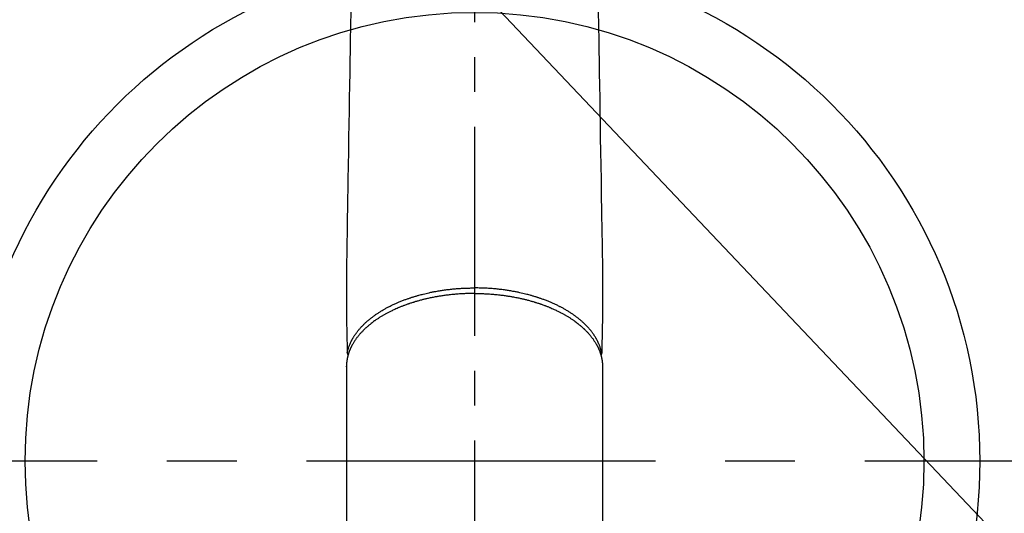
# Model space of a CAD drawing. Extents: x 83844 to 110317, y -11033 to -2163.
# Drawn here: x 101646 to 101822, y -4189 to -4100 of the extents above; entities that cross this region are included whole.
import ezdxf

# ---------------------------------------------------------------- set-up
doc = ezdxf.new("R2010")
doc.units = 0
doc.header["$LTSCALE"] = 50
doc.header["$MEASUREMENT"] = 0
doc.linetypes.add('CENTER', pattern=[2, 1.25, -0.25, 0.25, -0.25])
doc.linetypes.add('CENTER2', pattern=[1.125, 0.75, -0.125, 0.125, -0.125])
doc.layers.get('0').update_dxf_attribs({"linetype": 'CONTINUOUS'})
doc.layers.add('150-機器', color=8, linetype='CONTINUOUS')
doc.layers.add('160-文字', color=254, linetype='CONTINUOUS')
doc.styles.add('KH001', font='txt')
doc.dimstyles.new('KH1xx030', dxfattribs={"dimscale": 30, "dimtxt": 2, "dimasz": 0.6, "dimexe": 0.3, "dimexo": 1.2, "dimgap": 0.5, "dimtad": 3, "dimdec": 1, "dimdsep": 46, "dimlunit": 6, "dimtxsty": 'KH001', "dimblk": 'DOT', "dimcen": 1, "dimdle": 1, "dimclrd": 256, "dimclre": 256, "dimclrt": 256, "dimadec": 0, "dimazin": 0, "dimtfac": 1, "dimtdec": 1, "dimtix": 1, "dimtmove": 2, "dimatfit": 3, "dimldrblk": 'CLOSEDBLANK', "dimfxl": 1, "dimtolj": 1, "dimtzin": 0, "dimlwd": -1, "dimlwe": -1, "dimarcsym": 0})

# ---------------------------------------------------------------- blocks, each defined once
blk = doc.blocks.new('F402_H')
at = {"layer": '150-機器', "color": 161, "linetype": 'CENTER2'}
blk.add_line((0, 136.03), (0, -355.42), dxfattribs=at)
at = {"layer": '150-機器', "color": 13, "linetype": 'Continuous'}
for p, q in [((-22.94, -188.26), (-22.94, -188.14)), ((-22.94, -188.14), (-22.94, -261.81)), ((22.94, -188.14), (22.94, -261.81))]:
    blk.add_line(p, q, dxfattribs=at)
for points in [[(-22.17, -124.18), (-22.22, -127.43), (-22.25, -129.45), (-22.29, -131.46), (-22.32, -133.48), (-22.35, -135.5), (-22.39, -137.8), (-22.43, -140.1), (-22.46, -142.4), (-22.5, -144.7), (-22.54, -147.19), (-22.58, -149.68), (-22.63, -152.17), (-22.67, -154.66), (-22.69, -156.38), (-22.72, -158.09), (-22.75, -159.81), (-22.78, -161.53), (-22.8, -162.97), (-22.82, -164.4), (-22.85, -165.84), (-22.87, -167.28), (-22.89, -168.28), (-22.91, -169.27), (-22.93, -170.27), (-22.94, -171.27), (-22.94, -172.27), (-22.94, -173.26), (-22.94, -174.26), (-22.94, -175.25), (-22.94, -176.24), (-22.95, -177.23), (-22.95, -178.21), (-22.94, -179.2), (-22.93, -179.46), (-22.93, -179.72), (-22.92, -179.98), (-22.92, -180.24), (-22.9, -180.81), (-22.89, -181.38), (-22.88, -181.94), (-22.86, -182.51), (-22.85, -182.87), (-22.85, -183.22), (-22.84, -183.58), (-22.83, -183.94), (-22.83, -184.16), (-22.82, -184.39), (-22.81, -184.62), (-22.81, -184.84), (-22.81, -184.92), (-22.81, -185), (-22.8, -185.08), (-22.8, -185.16), (-22.8, -185.25), (-22.8, -185.34), (-22.8, -185.43), (-22.79, -185.53), (-22.79, -185.57), (-22.79, -185.62), (-22.79, -185.66), (-22.79, -185.71), (-22.79, -185.73), (-22.79, -185.75), (-22.79, -185.77), (-22.79, -185.79), (-22.79, -185.81), (-22.79, -185.83), (-22.79, -185.84), (-22.78, -185.86), (-22.78, -185.87), (-22.78, -185.88), (-22.78, -185.89), (-22.78, -185.9), (-22.77, -185.91), (-22.77, -185.92), (-22.77, -185.93), (-22.76, -185.94), (-22.76, -185.95), (-22.76, -185.97), (-22.75, -185.98), (-22.75, -185.99), (-22.74, -186), (-22.73, -186.01), (-22.73, -186.02), (-22.72, -186.03), (-22.72, -186.04), (-22.71, -186.04), (-22.71, -186.05), (-22.71, -186.05), (-22.7, -186.06), (-22.69, -186.07), (-22.68, -186.08), (-22.68, -186.09), (-22.67, -186.09), (-22.67, -186.09), (-22.67, -186.09), (-22.67, -186.1), (-22.66, -186.11), (-22.65, -186.11), (-22.64, -186.12), (-22.63, -186.13)], [(22.17, -124.18), (22.22, -127.43), (22.25, -129.45), (22.29, -131.46), (22.32, -133.48), (22.35, -135.5), (22.39, -137.8), (22.43, -140.1), (22.46, -142.4), (22.5, -144.7), (22.54, -147.19), (22.58, -149.68), (22.63, -152.17), (22.67, -154.66), (22.69, -156.38), (22.72, -158.09), (22.75, -159.81), (22.78, -161.53), (22.8, -162.97), (22.82, -164.4), (22.85, -165.84), (22.87, -167.28), (22.89, -168.28), (22.91, -169.27), (22.93, -170.27), (22.94, -171.27), (22.94, -172.27), (22.94, -173.26), (22.94, -174.26), (22.94, -175.25), (22.94, -176.24), (22.95, -177.23), (22.95, -178.21), (22.94, -179.2), (22.93, -179.46), (22.93, -179.72), (22.92, -179.98), (22.92, -180.24), (22.9, -180.81), (22.89, -181.38), (22.88, -181.94), (22.86, -182.51), (22.85, -182.87), (22.85, -183.22), (22.84, -183.58), (22.83, -183.94), (22.83, -184.16), (22.82, -184.39), (22.81, -184.62), (22.81, -184.84), (22.81, -184.92), (22.81, -185), (22.8, -185.08), (22.8, -185.16), (22.8, -185.25), (22.8, -185.34), (22.8, -185.43), (22.79, -185.53), (22.79, -185.57), (22.79, -185.62), (22.79, -185.66), (22.79, -185.71), (22.79, -185.73), (22.79, -185.75), (22.79, -185.77), (22.79, -185.79), (22.79, -185.81), (22.79, -185.83), (22.79, -185.84), (22.78, -185.86), (22.78, -185.87), (22.78, -185.88), (22.78, -185.89), (22.78, -185.9), (22.77, -185.91), (22.77, -185.92), (22.77, -185.93), (22.76, -185.94), (22.76, -185.95), (22.76, -185.97), (22.75, -185.98), (22.75, -185.99), (22.74, -186), (22.73, -186.01), (22.73, -186.02), (22.72, -186.03), (22.72, -186.04), (22.71, -186.04), (22.71, -186.05), (22.71, -186.05), (22.7, -186.06), (22.69, -186.07), (22.68, -186.08), (22.68, -186.09), (22.67, -186.09), (22.67, -186.09), (22.67, -186.09), (22.67, -186.1), (22.66, -186.11), (22.65, -186.11), (22.64, -186.12), (22.63, -186.13)], [(-22.79, -185.77), (-22.78, -185.72), (-22.76, -185.66), (-22.75, -185.6), (-22.74, -185.54), (-22.72, -185.48), (-22.71, -185.43), (-22.69, -185.37), (-22.68, -185.31), (-22.67, -185.28), (-22.66, -185.25), (-22.66, -185.22), (-22.65, -185.19), (-22.63, -185.13), (-22.61, -185.07), (-22.6, -185.02), (-22.58, -184.96), (-22.54, -184.83), (-22.49, -184.71), (-22.45, -184.58), (-22.4, -184.46), (-22.37, -184.36), (-22.33, -184.26), (-22.29, -184.17), (-22.24, -184.07), (-22.21, -184), (-22.18, -183.94), (-22.15, -183.87), (-22.12, -183.81), (-22.08, -183.72), (-22.04, -183.63), (-22, -183.55), (-21.95, -183.46), (-21.92, -183.4), (-21.88, -183.33), (-21.84, -183.27), (-21.81, -183.2), (-21.76, -183.13), (-21.72, -183.05), (-21.67, -182.98), (-21.63, -182.9), (-21.58, -182.82), (-21.52, -182.73), (-21.47, -182.65), (-21.42, -182.57), (-21.37, -182.5), (-21.32, -182.42), (-21.26, -182.35), (-21.21, -182.28), (-21.15, -182.18), (-21.08, -182.09), (-21.01, -182), (-20.94, -181.91), (-20.88, -181.84), (-20.83, -181.77), (-20.77, -181.7), (-20.71, -181.63), (-20.63, -181.53), (-20.54, -181.43), (-20.46, -181.33), (-20.37, -181.24), (-20.29, -181.15), (-20.21, -181.06), (-20.13, -180.98), (-20.05, -180.89), (-19.96, -180.8), (-19.88, -180.72), (-19.79, -180.63), (-19.71, -180.55), (-19.6, -180.45), (-19.49, -180.35), (-19.38, -180.25), (-19.27, -180.15), (-19.21, -180.09), (-19.14, -180.03), (-19.07, -179.97), (-19.01, -179.92), (-18.92, -179.84), (-18.83, -179.77), (-18.74, -179.7), (-18.65, -179.63), (-18.56, -179.55), (-18.47, -179.48), (-18.38, -179.41), (-18.29, -179.34), (-18.21, -179.28), (-18.14, -179.23), (-18.07, -179.18), (-17.99, -179.12), (-17.89, -179.05), (-17.8, -178.98), (-17.7, -178.91), (-17.6, -178.85), (-17.49, -178.77), (-17.38, -178.7), (-17.26, -178.62), (-17.15, -178.55), (-17.03, -178.47), (-16.9, -178.39), (-16.77, -178.31), (-16.64, -178.23), (-16.51, -178.15), (-16.38, -178.07), (-16.24, -177.99), (-16.11, -177.92), (-15.99, -177.85), (-15.86, -177.78), (-15.74, -177.71), (-15.61, -177.65), (-15.51, -177.59), (-15.41, -177.54), (-15.31, -177.49), (-15.21, -177.43), (-15.08, -177.37), (-14.95, -177.3), (-14.82, -177.24), (-14.69, -177.18), (-14.54, -177.11), (-14.39, -177.04), (-14.25, -176.97), (-14.1, -176.9), (-13.97, -176.85), (-13.85, -176.8), (-13.73, -176.74), (-13.6, -176.69), (-13.46, -176.63), (-13.33, -176.57), (-13.19, -176.52), (-13.04, -176.46), (-12.89, -176.4), (-12.73, -176.34), (-12.57, -176.28), (-12.42, -176.22), (-12.28, -176.17), (-12.15, -176.13), (-12.02, -176.08), (-11.89, -176.03), (-11.77, -175.99), (-11.65, -175.95), (-11.54, -175.91), (-11.42, -175.87), (-11.31, -175.84), (-11.21, -175.8), (-11.1, -175.77), (-11, -175.74), (-10.86, -175.7), (-10.72, -175.65), (-10.59, -175.61), (-10.45, -175.57), (-10.33, -175.54), (-10.2, -175.5), (-10.08, -175.46), (-9.95, -175.43), (-9.75, -175.38), (-9.56, -175.32), (-9.36, -175.27), (-9.16, -175.22), (-8.91, -175.16), (-8.65, -175.1), (-8.39, -175.04), (-8.13, -174.98), (-7.97, -174.95), (-7.81, -174.91), (-7.65, -174.88), (-7.49, -174.85), (-7.34, -174.82), (-7.2, -174.79), (-7.05, -174.76), (-6.9, -174.74), (-6.69, -174.7), (-6.49, -174.66), (-6.28, -174.63), (-6.07, -174.6), (-5.89, -174.57), (-5.71, -174.54), (-5.53, -174.52), (-5.35, -174.49), (-5.14, -174.46), (-4.93, -174.43), (-4.72, -174.41), (-4.5, -174.38), (-4.29, -174.36), (-4.08, -174.34), (-3.86, -174.31), (-3.65, -174.29), (-3.42, -174.27), (-3.19, -174.25), (-2.96, -174.24), (-2.73, -174.22), (-2.51, -174.21), (-2.3, -174.19), (-2.08, -174.18), (-1.87, -174.17), (-1.65, -174.16), (-1.44, -174.15), (-1.22, -174.15), (-1, -174.14), (-0.82, -174.14), (-0.63, -174.13), (-0.45, -174.13), (-0.26, -174.13), (-0.19, -174.13), (-0.13, -174.13), (-0.06, -174.13), (0, -174.13)], [(22.79, -185.77), (22.78, -185.72), (22.76, -185.66), (22.75, -185.6), (22.74, -185.54), (22.72, -185.48), (22.71, -185.43), (22.69, -185.37), (22.68, -185.31), (22.67, -185.28), (22.66, -185.25), (22.66, -185.22), (22.65, -185.19), (22.63, -185.13), (22.61, -185.07), (22.6, -185.02), (22.58, -184.96), (22.54, -184.83), (22.49, -184.71), (22.45, -184.58), (22.4, -184.46), (22.37, -184.36), (22.33, -184.26), (22.29, -184.17), (22.24, -184.07), (22.21, -184), (22.18, -183.94), (22.15, -183.87), (22.12, -183.81), (22.08, -183.72), (22.04, -183.63), (22, -183.55), (21.95, -183.46), (21.92, -183.4), (21.88, -183.33), (21.84, -183.27), (21.81, -183.2), (21.76, -183.13), (21.72, -183.05), (21.67, -182.98), (21.63, -182.9), (21.58, -182.82), (21.52, -182.73), (21.47, -182.65), (21.42, -182.57), (21.37, -182.5), (21.32, -182.42), (21.26, -182.35), (21.21, -182.28), (21.15, -182.18), (21.08, -182.09), (21.01, -182), (20.94, -181.91), (20.88, -181.84), (20.83, -181.77), (20.77, -181.7), (20.71, -181.63), (20.63, -181.53), (20.54, -181.43), (20.46, -181.33), (20.37, -181.24), (20.29, -181.15), (20.21, -181.06), (20.13, -180.98), (20.05, -180.89), (19.96, -180.8), (19.88, -180.72), (19.79, -180.63), (19.71, -180.55), (19.6, -180.45), (19.49, -180.35), (19.38, -180.25), (19.27, -180.15), (19.21, -180.09), (19.14, -180.03), (19.07, -179.97), (19.01, -179.92), (18.92, -179.84), (18.83, -179.77), (18.74, -179.7), (18.65, -179.63), (18.56, -179.55), (18.47, -179.48), (18.38, -179.41), (18.29, -179.34), (18.21, -179.28), (18.14, -179.23), (18.07, -179.18), (17.99, -179.12), (17.89, -179.05), (17.8, -178.98), (17.7, -178.91), (17.6, -178.85), (17.49, -178.77), (17.38, -178.7), (17.26, -178.62), (17.15, -178.55), (17.03, -178.47), (16.9, -178.39), (16.77, -178.31), (16.64, -178.23), (16.51, -178.15), (16.38, -178.07), (16.24, -177.99), (16.11, -177.92), (15.99, -177.85), (15.86, -177.78), (15.74, -177.71), (15.61, -177.65), (15.51, -177.59), (15.41, -177.54), (15.31, -177.49), (15.21, -177.43), (15.08, -177.37), (14.95, -177.3), (14.82, -177.24), (14.69, -177.18), (14.54, -177.11), (14.39, -177.04), (14.25, -176.97), (14.1, -176.9), (13.97, -176.85), (13.85, -176.8), (13.73, -176.74), (13.6, -176.69), (13.46, -176.63), (13.33, -176.57), (13.19, -176.52), (13.04, -176.46), (12.89, -176.4), (12.73, -176.34), (12.57, -176.28), (12.42, -176.22), (12.28, -176.17), (12.15, -176.13), (12.02, -176.08), (11.89, -176.03), (11.77, -175.99), (11.65, -175.95), (11.54, -175.91), (11.42, -175.87), (11.31, -175.84), (11.21, -175.8), (11.1, -175.77), (11, -175.74), (10.86, -175.7), (10.72, -175.65), (10.59, -175.61), (10.45, -175.57), (10.33, -175.54), (10.2, -175.5), (10.08, -175.46), (9.95, -175.43), (9.75, -175.38), (9.56, -175.32), (9.36, -175.27), (9.16, -175.22), (8.91, -175.16), (8.65, -175.1), (8.39, -175.04), (8.13, -174.98), (7.97, -174.95), (7.81, -174.91), (7.65, -174.88), (7.49, -174.85), (7.34, -174.82), (7.2, -174.79), (7.05, -174.76), (6.9, -174.74), (6.69, -174.7), (6.49, -174.66), (6.28, -174.63), (6.07, -174.6), (5.89, -174.57), (5.71, -174.54), (5.53, -174.52), (5.35, -174.49), (5.14, -174.46), (4.93, -174.43), (4.72, -174.41), (4.5, -174.38), (4.29, -174.36), (4.08, -174.34), (3.86, -174.31), (3.65, -174.29), (3.42, -174.27), (3.19, -174.25), (2.96, -174.24), (2.73, -174.22), (2.51, -174.21), (2.3, -174.19), (2.08, -174.18), (1.87, -174.17), (1.65, -174.16), (1.44, -174.15), (1.22, -174.15), (1, -174.14), (0.82, -174.14), (0.63, -174.13), (0.45, -174.13), (0.26, -174.13), (0.19, -174.13), (0.13, -174.13), (0.06, -174.13), (0, -174.13)], [(0, -175.11), (-0.12, -175.11), (-0.24, -175.11), (-0.35, -175.11), (-0.47, -175.11), (-0.61, -175.11), (-0.76, -175.11), (-0.9, -175.12), (-1.05, -175.12), (-1.14, -175.12), (-1.23, -175.13), (-1.32, -175.13), (-1.41, -175.13), (-1.61, -175.14), (-1.8, -175.15), (-2, -175.16), (-2.2, -175.17), (-2.33, -175.18), (-2.45, -175.18), (-2.58, -175.19), (-2.7, -175.2), (-2.93, -175.22), (-3.15, -175.23), (-3.38, -175.25), (-3.6, -175.27), (-3.84, -175.3), (-4.08, -175.32), (-4.32, -175.34), (-4.56, -175.37), (-4.7, -175.39), (-4.84, -175.41), (-4.98, -175.42), (-5.12, -175.44), (-5.3, -175.46), (-5.48, -175.49), (-5.65, -175.51), (-5.83, -175.54), (-6, -175.57), (-6.18, -175.59), (-6.35, -175.62), (-6.52, -175.65), (-6.64, -175.67), (-6.76, -175.69), (-6.89, -175.72), (-7.01, -175.74), (-7.19, -175.77), (-7.38, -175.81), (-7.57, -175.85), (-7.76, -175.88), (-7.93, -175.92), (-8.1, -175.96), (-8.27, -175.99), (-8.43, -176.03), (-8.57, -176.06), (-8.7, -176.09), (-8.84, -176.12), (-8.97, -176.16), (-9.1, -176.19), (-9.24, -176.22), (-9.37, -176.25), (-9.5, -176.29), (-9.66, -176.33), (-9.83, -176.38), (-9.99, -176.42), (-10.15, -176.47), (-10.28, -176.5), (-10.41, -176.54), (-10.54, -176.58), (-10.67, -176.62), (-10.76, -176.65), (-10.86, -176.68), (-10.95, -176.71), (-11.05, -176.74), (-11.19, -176.78), (-11.33, -176.83), (-11.47, -176.87), (-11.62, -176.92), (-11.71, -176.95), (-11.8, -176.98), (-11.89, -177.02), (-11.99, -177.05), (-12.12, -177.1), (-12.26, -177.15), (-12.4, -177.2), (-12.54, -177.25), (-12.6, -177.27), (-12.66, -177.29), (-12.72, -177.32), (-12.78, -177.34), (-12.9, -177.39), (-13.02, -177.43), (-13.14, -177.48), (-13.25, -177.53), (-13.36, -177.57), (-13.46, -177.61), (-13.56, -177.66), (-13.66, -177.7), (-13.86, -177.79), (-14.06, -177.87), (-14.26, -177.96), (-14.46, -178.05), (-14.62, -178.13), (-14.77, -178.2), (-14.92, -178.27), (-15.07, -178.35), (-15.18, -178.4), (-15.29, -178.46), (-15.4, -178.51), (-15.5, -178.57), (-15.62, -178.63), (-15.74, -178.7), (-15.86, -178.76), (-15.98, -178.82), (-16.08, -178.88), (-16.18, -178.94), (-16.28, -179), (-16.39, -179.06), (-16.5, -179.13), (-16.61, -179.19), (-16.72, -179.26), (-16.83, -179.33), (-16.93, -179.39), (-17.03, -179.45), (-17.13, -179.51), (-17.22, -179.58), (-17.33, -179.65), (-17.43, -179.72), (-17.54, -179.79), (-17.64, -179.86), (-17.71, -179.91), (-17.78, -179.96), (-17.85, -180), (-17.92, -180.05), (-18.06, -180.16), (-18.21, -180.26), (-18.35, -180.37), (-18.49, -180.48), (-18.56, -180.54), (-18.64, -180.6), (-18.71, -180.66), (-18.78, -180.72), (-18.88, -180.79), (-18.97, -180.87), (-19.06, -180.95), (-19.15, -181.02), (-19.25, -181.11), (-19.35, -181.2), (-19.44, -181.29), (-19.54, -181.37), (-19.58, -181.42), (-19.63, -181.46), (-19.68, -181.51), (-19.73, -181.55), (-19.83, -181.65), (-19.92, -181.75), (-20.02, -181.85), (-20.12, -181.95), (-20.2, -182.03), (-20.27, -182.11), (-20.35, -182.19), (-20.42, -182.28), (-20.51, -182.37), (-20.59, -182.46), (-20.66, -182.56), (-20.74, -182.65), (-20.8, -182.72), (-20.86, -182.8), (-20.92, -182.88), (-20.98, -182.95), (-21.05, -183.04), (-21.11, -183.12), (-21.18, -183.21), (-21.24, -183.29), (-21.32, -183.41), (-21.4, -183.52), (-21.47, -183.64), (-21.55, -183.76), (-21.62, -183.87), (-21.68, -183.97), (-21.75, -184.08), (-21.81, -184.19), (-21.85, -184.27), (-21.9, -184.35), (-21.94, -184.43), (-21.98, -184.51), (-22.01, -184.56), (-22.03, -184.61), (-22.06, -184.66), (-22.08, -184.71), (-22.1, -184.75), (-22.12, -184.79), (-22.14, -184.83), (-22.16, -184.87), (-22.19, -184.93), (-22.21, -184.99), (-22.24, -185.05), (-22.27, -185.11), (-22.28, -185.15), (-22.3, -185.19), (-22.32, -185.23), (-22.33, -185.27), (-22.37, -185.35), (-22.4, -185.43), (-22.43, -185.51), (-22.46, -185.59), (-22.48, -185.64), (-22.49, -185.68), (-22.51, -185.73), (-22.52, -185.77), (-22.54, -185.82), (-22.55, -185.87), (-22.57, -185.91), (-22.58, -185.96), (-22.59, -185.98), (-22.6, -186.01), (-22.61, -186.03), (-22.61, -186.06), (-22.62, -186.08), (-22.62, -186.1), (-22.63, -186.11), (-22.63, -186.13), (-22.64, -186.17), (-22.66, -186.21), (-22.67, -186.25), (-22.68, -186.28), (-22.68, -186.3), (-22.68, -186.32), (-22.69, -186.33), (-22.69, -186.35), (-22.7, -186.37), (-22.7, -186.39), (-22.71, -186.41), (-22.71, -186.43), (-22.72, -186.45), (-22.73, -186.48), (-22.73, -186.51), (-22.74, -186.53), (-22.74, -186.55), (-22.75, -186.57), (-22.75, -186.59), (-22.76, -186.61), (-22.76, -186.64), (-22.77, -186.68), (-22.78, -186.71), (-22.78, -186.74), (-22.79, -186.77), (-22.8, -186.8), (-22.8, -186.83), (-22.81, -186.86), (-22.81, -186.89), (-22.82, -186.92), (-22.82, -186.95), (-22.83, -186.98), (-22.83, -187), (-22.84, -187.02), (-22.84, -187.05), (-22.84, -187.07), (-22.85, -187.1), (-22.85, -187.13), (-22.86, -187.16), (-22.86, -187.19), (-22.87, -187.22), (-22.87, -187.25), (-22.87, -187.28), (-22.88, -187.31), (-22.88, -187.33), (-22.88, -187.35), (-22.89, -187.38), (-22.89, -187.4), (-22.89, -187.44), (-22.9, -187.48), (-22.9, -187.52), (-22.91, -187.56), (-22.91, -187.59), (-22.91, -187.62), (-22.91, -187.65), (-22.92, -187.69), (-22.92, -187.72), (-22.92, -187.75), (-22.92, -187.78), (-22.93, -187.81), (-22.93, -187.84), (-22.93, -187.87), (-22.93, -187.9), (-22.93, -187.93), (-22.93, -187.96), (-22.93, -188), (-22.94, -188.03), (-22.94, -188.06), (-22.94, -188.08), (-22.94, -188.1), (-22.94, -188.12), (-22.94, -188.14)], [(0, -175.11), (0.12, -175.11), (0.24, -175.11), (0.35, -175.11), (0.47, -175.11), (0.61, -175.11), (0.76, -175.11), (0.9, -175.12), (1.05, -175.12), (1.14, -175.12), (1.23, -175.13), (1.32, -175.13), (1.41, -175.13), (1.61, -175.14), (1.8, -175.15), (2, -175.16), (2.2, -175.17), (2.33, -175.18), (2.45, -175.18), (2.58, -175.19), (2.7, -175.2), (2.93, -175.22), (3.15, -175.23), (3.38, -175.25), (3.6, -175.27), (3.84, -175.3), (4.08, -175.32), (4.32, -175.34), (4.56, -175.37), (4.7, -175.39), (4.84, -175.41), (4.98, -175.42), (5.12, -175.44), (5.3, -175.46), (5.48, -175.49), (5.65, -175.51), (5.83, -175.54), (6, -175.57), (6.18, -175.59), (6.35, -175.62), (6.52, -175.65), (6.64, -175.67), (6.76, -175.69), (6.89, -175.72), (7.01, -175.74), (7.19, -175.77), (7.38, -175.81), (7.57, -175.85), (7.76, -175.88), (7.93, -175.92), (8.1, -175.96), (8.27, -175.99), (8.43, -176.03), (8.57, -176.06), (8.7, -176.09), (8.84, -176.12), (8.97, -176.16), (9.1, -176.19), (9.24, -176.22), (9.37, -176.25), (9.5, -176.29), (9.66, -176.33), (9.83, -176.38), (9.99, -176.42), (10.15, -176.47), (10.28, -176.5), (10.41, -176.54), (10.54, -176.58), (10.67, -176.62), (10.76, -176.65), (10.86, -176.68), (10.95, -176.71), (11.05, -176.74), (11.19, -176.78), (11.33, -176.83), (11.47, -176.87), (11.62, -176.92), (11.71, -176.95), (11.8, -176.98), (11.89, -177.02), (11.99, -177.05), (12.12, -177.1), (12.26, -177.15), (12.4, -177.2), (12.54, -177.25), (12.6, -177.27), (12.66, -177.29), (12.72, -177.32), (12.78, -177.34), (12.9, -177.39), (13.02, -177.43), (13.14, -177.48), (13.25, -177.53), (13.36, -177.57), (13.46, -177.61), (13.56, -177.66), (13.66, -177.7), (13.86, -177.79), (14.06, -177.87), (14.26, -177.96), (14.46, -178.05), (14.62, -178.13), (14.77, -178.2), (14.92, -178.27), (15.07, -178.35), (15.18, -178.4), (15.29, -178.46), (15.4, -178.51), (15.5, -178.57), (15.62, -178.63), (15.74, -178.7), (15.86, -178.76), (15.98, -178.82), (16.08, -178.88), (16.18, -178.94), (16.28, -179), (16.39, -179.06), (16.5, -179.13), (16.61, -179.19), (16.72, -179.26), (16.83, -179.33), (16.93, -179.39), (17.03, -179.45), (17.13, -179.51), (17.22, -179.58), (17.33, -179.65), (17.43, -179.72), (17.54, -179.79), (17.64, -179.86), (17.71, -179.91), (17.78, -179.96), (17.85, -180), (17.92, -180.05), (18.06, -180.16), (18.21, -180.26), (18.35, -180.37), (18.49, -180.48), (18.56, -180.54), (18.64, -180.6), (18.71, -180.66), (18.78, -180.72), (18.88, -180.79), (18.97, -180.87), (19.06, -180.95), (19.15, -181.02), (19.25, -181.11), (19.35, -181.2), (19.44, -181.29), (19.54, -181.37), (19.58, -181.42), (19.63, -181.46), (19.68, -181.51), (19.73, -181.55), (19.83, -181.65), (19.92, -181.75), (20.02, -181.85), (20.12, -181.95), (20.2, -182.03), (20.27, -182.11), (20.35, -182.19), (20.42, -182.28), (20.51, -182.37), (20.59, -182.46), (20.66, -182.56), (20.74, -182.65), (20.8, -182.72), (20.86, -182.8), (20.92, -182.88), (20.98, -182.95), (21.05, -183.04), (21.11, -183.12), (21.18, -183.21), (21.24, -183.29), (21.32, -183.41), (21.4, -183.52), (21.47, -183.64), (21.55, -183.76), (21.62, -183.87), (21.68, -183.97), (21.75, -184.08), (21.81, -184.19), (21.85, -184.27), (21.9, -184.35), (21.94, -184.43), (21.98, -184.51), (22.01, -184.56), (22.03, -184.61), (22.06, -184.66), (22.08, -184.71), (22.1, -184.75), (22.12, -184.79), (22.14, -184.83), (22.16, -184.87), (22.19, -184.93), (22.21, -184.99), (22.24, -185.05), (22.27, -185.11), (22.28, -185.15), (22.3, -185.19), (22.32, -185.23), (22.33, -185.27), (22.37, -185.35), (22.4, -185.43), (22.43, -185.51), (22.46, -185.59), (22.48, -185.64), (22.49, -185.68), (22.51, -185.73), (22.52, -185.77), (22.54, -185.82), (22.55, -185.87), (22.57, -185.91), (22.58, -185.96), (22.59, -185.98), (22.6, -186.01), (22.61, -186.03), (22.61, -186.06), (22.62, -186.08), (22.62, -186.1), (22.63, -186.11), (22.63, -186.13), (22.64, -186.17), (22.66, -186.21), (22.67, -186.25), (22.68, -186.28), (22.68, -186.3), (22.68, -186.32), (22.69, -186.33), (22.69, -186.35), (22.7, -186.37), (22.7, -186.39), (22.71, -186.41), (22.71, -186.43), (22.72, -186.45), (22.73, -186.48), (22.73, -186.51), (22.74, -186.53), (22.74, -186.55), (22.75, -186.57), (22.75, -186.59), (22.76, -186.61), (22.76, -186.64), (22.77, -186.68), (22.78, -186.71), (22.78, -186.74), (22.79, -186.77), (22.8, -186.8), (22.8, -186.83), (22.81, -186.86), (22.81, -186.89), (22.82, -186.92), (22.82, -186.95), (22.83, -186.98), (22.83, -187), (22.84, -187.02), (22.84, -187.05), (22.84, -187.07), (22.85, -187.1), (22.85, -187.13), (22.86, -187.16), (22.86, -187.19), (22.87, -187.22), (22.87, -187.25), (22.87, -187.28), (22.88, -187.31), (22.88, -187.33), (22.88, -187.35), (22.89, -187.38), (22.89, -187.4), (22.89, -187.44), (22.9, -187.48), (22.9, -187.52), (22.91, -187.56), (22.91, -187.59), (22.91, -187.62), (22.91, -187.65), (22.92, -187.69), (22.92, -187.72), (22.92, -187.75), (22.92, -187.78), (22.93, -187.81), (22.93, -187.84), (22.93, -187.87), (22.93, -187.9), (22.93, -187.93), (22.93, -187.96), (22.93, -188), (22.94, -188.03), (22.94, -188.06), (22.94, -188.08), (22.94, -188.1), (22.94, -188.12), (22.94, -188.14)]]:
    blk.add_lwpolyline(points, dxfattribs=at)
blk = doc.blocks.new('_ClosedBlank')
at = {"color": 0, "linetype": 'ByBlock', "lineweight": -2}
for p, q in [((-1, 0.1667), (0, 0)), ((-1, 0.1667), (-1, -0.1667)), ((0, 0), (-1, -0.1667))]:
    blk.add_line(p, q, dxfattribs=at)
blk = doc.blocks.new('_Dot')
at = {"color": 0, "linetype": 'ByBlock', "lineweight": -2}
blk.add_line((-0.5, 0), (-1, 0), dxfattribs=at)
at = {"color": 0, "linetype": 'ByBlock', "const_width": 0.5}
blk.add_lwpolyline([(-0.25, 0, 1), (0.25, 0, 1)], format="xyb", close=True, dxfattribs=at)

msp = doc.modelspace()

# ---------------------------------------------------------------- linework, layer by layer
at = {"layer": '150-機器', "color": 161, "linetype": 'CENTER'}
msp.add_line((101859.56, -4179.55), (101594.76, -4179.55), dxfattribs=at)
at = {"layer": '150-機器', "color": 13}
for radius in [90.5, 80.5]:
    msp.add_circle((101727.16, -4179.55), radius, dxfattribs=at)

# ---------------------------------------------------------------- block references
at = {"layer": '150-機器'}
msp.add_blockref('F402_H', (101727.15, -3974.35), dxfattribs=at)

# ---------------------------------------------------------------- leaders
at = {"layer": '160-文字', "annotation_type": 0, "has_hookline": 1, "hookline_direction": 0}
for points, text_width in [([(101185.2, -3963.27), (101671.44, -5146.68), (101689.44, -5146.68)], 1630.05), ([(101607.16, -3967.16), (102505.93, -4916.73), (102523.93, -4916.73)], 1398.58)]:
    msp.add_leader(points, dimstyle='KH1xx030', override={"dimgap": 0.5, "dimtad": 1}, dxfattribs=dict(at, text_width=text_width))

doc.saveas('drawing.dxf')
